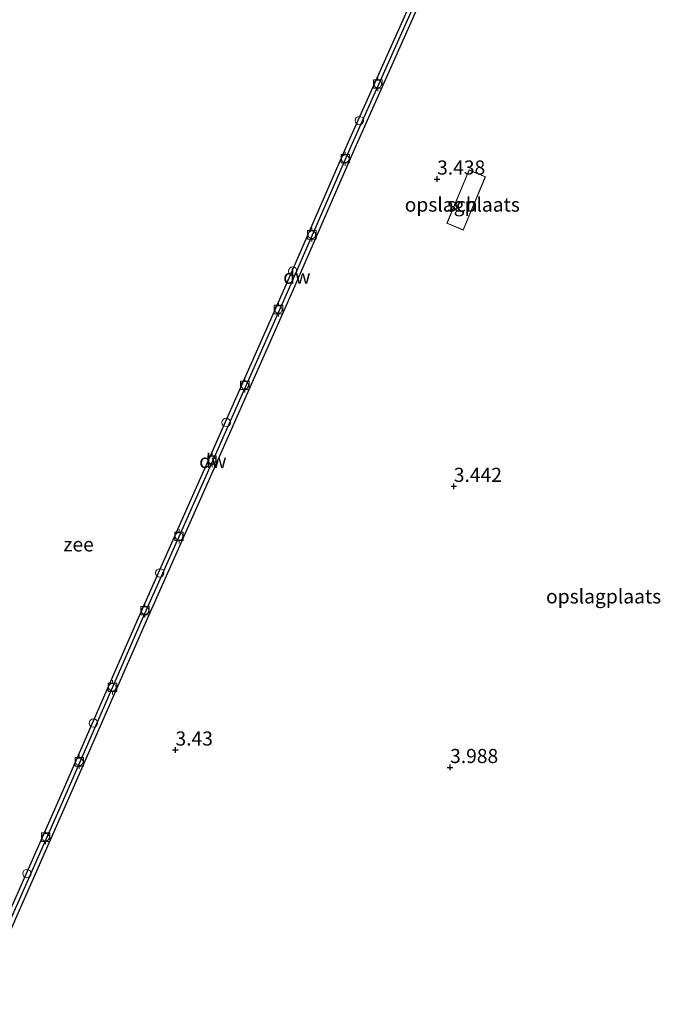
# Model space of a CAD drawing. Units: metres. Extents: x 96839 to 100010, y 495686 to 499497.
# Drawn here: x 99442 to 99558, y 497205 to 497380 of the extents above; entities that cross this region are included whole.
import ezdxf
from ezdxf.enums import TextEntityAlignment as Align

# ---------------------------------------------------------------- set-up
doc = ezdxf.new("R2010")
doc.units = ezdxf.units.M
doc.layers.get('0').update_dxf_attribs({"lineweight": 25})
for name, color, linetype in [('B-ME-GC-DAMWAND-GV-B6', 10, 'Continuous'), ('B-ME-GC-DAMWAND-L-B1', 10, 'Continuous'), ('B-ME-GW-HOOGTEPUNT-S-B1', 10, 'Continuous')]:
    doc.layers.add(name, color=color, linetype=linetype)
for name, color, linetype, lineweight in [('B-ME-IE-GRONDWERKLIJN-GROND_INGERICHT-GV-B6', 253, 'Continuous', 18), ('B-ME-IE-INRICHTINGSELEMENT-S-B1', 253, 'Continuous', 18), ('B-ME-KG-KADASTRAAL-DAKRAND-L-B1', 13, 'Continuous', 18), ('B-ME-OB-WATERLIJN-L-B1', 133, 'OB-WATERLIJN', 18), ('B-ME-OG-BEBOUWING-GV-B6', 173, 'Continuous', 18), ('B-ME-OG-WATER-GV-B6', 153, 'Continuous', 18), ('B-ME-VV-BOLDER-S-B1', 213, 'Continuous', 18)]:
    doc.layers.add(name, color=color, linetype=linetype, lineweight=lineweight)
doc.styles.add('NLCS-ISO', font='NLCS-ISO.TTF')
doc.linetypes.add('OB-WATERLIJN', pattern='A,10,[32,NLCS.SHX,S=2,R=0,X=0,Y=0],-12', length=22)

# ---------------------------------------------------------------- blocks, each defined once
blk = doc.blocks.new('hoogtepunt')
for p, q in [((-0.5, 0), (0.5, 0)), ((0, 0.5), (0, -0.5))]:
    blk.add_line(p, q)
blk = doc.blocks.new('bolder')
for p, q in [((-0.75, 0), (-1.25, 0)), ((-0.75, 0.75), (-0.75, -0.75)), ((0.75, 0.75), (-0.75, 0.75)), ((0.75, -0.75), (0.75, 0.75)), ((0.75, 0), (1.25, 0)), ((-0.75, -0.75), (0.75, -0.75))]:
    blk.add_line(p, q)
blk.add_circle((0, 0), 0.673)
blk = doc.blocks.new('dtb')
blk.add_circle((0, 0), 0.75)

msp = doc.modelspace()

# ---------------------------------------------------------------- linework, layer by layer
at = {"layer": 'B-ME-GC-DAMWAND-GV-B6'}
msp.add_polyline3d([(99528.269, 497417.719, 3.591), (99525.916, 497412.345, 3.595), (99513.178, 497383.481, 3.576), (99501.301, 497356.786, 3.599), (99490.232, 497331.48, 3.576), (99477.25, 497302.114, 3.588), (99464.069, 497272.518, 3.627), (99450.18, 497240.711, 3.607), (99435.445, 497207.477, 3.623), (99424.253, 497181.861, 3.615), (99409.123, 497147.78, 3.634), (99407.551, 497147.867, 0.618), (99422.906, 497182.454, 0.618), (99434.097, 497208.07, 0.618), (99448.833, 497241.304, 0.618), (99462.722, 497273.112, 0.618), (99475.905, 497302.711, 0.618), (99488.885, 497332.073, 0.618), (99499.954, 497357.38, 0.618), (99511.832, 497384.077, 0.618), (99524.568, 497412.937, 0.618), (99526.689, 497417.781, 0.618), (99528.269, 497417.719, 3.591)], dxfattribs=at)
at = {"layer": 'B-ME-GC-DAMWAND-L-B1'}
msp.add_polyline3d([(99561.742, 497479.503, 3.6), (99552.68, 497474.636, 3.532), (99542.249, 497451.11, 3.544), (99533.68, 497431.958, 3.571), (99525.225, 497412.648, 3.587), (99512.487, 497383.787, 3.567), (99500.61, 497357.091, 3.591), (99489.541, 497331.784, 3.567), (99476.56, 497302.42, 3.579), (99463.378, 497272.823, 3.618), (99449.489, 497241.015, 3.599), (99434.754, 497207.781, 3.614), (99423.562, 497182.165, 3.606), (99408.366, 497147.822, 3.633)], dxfattribs=at)
at = {"layer": 'B-ME-IE-GRONDWERKLIJN-GROND_INGERICHT-GV-B6'}
for points in [[(99435.445, 497207.477, 3.623), (99450.18, 497240.711, 3.607), (99464.069, 497272.518, 3.627), (99477.25, 497302.114, 3.588), (99490.232, 497331.48, 3.576), (99501.301, 497356.786, 3.599), (99513.178, 497383.481, 3.576), (99525.916, 497412.345, 3.595), (99528.269, 497417.719, 3.591), (99542.447, 497407.291, 3.391), (99555.85, 497397.431, 3.393), (99556.379, 497397.393, 3.97), (99561.178, 497397.055, 3.97), (99566.335, 497396.692, 3.97), (99600.154, 497396.336, 4.173)], [(99517.568, 497343.495, 3.422), (99520.486, 497342.271, 3.422), (99524.453, 497351.729, 3.422), (99521.534, 497352.953, 3.422), (99517.568, 497343.495, 3.422)]]:
    msp.add_polyline3d(points, dxfattribs=at)
at = {"layer": 'B-ME-KG-KADASTRAAL-DAKRAND-L-B1'}
msp.add_polyline3d([(99517.633, 497343.522, 6.392), (99521.561, 497352.887, 6.278), (99524.387, 497351.702, 6.294), (99520.459, 497342.337, 6.407), (99517.633, 497343.522, 6.392)], dxfattribs=at)
at = {"layer": 'B-ME-OB-WATERLIJN-L-B1'}
msp.add_polyline3d([(99526.689, 497417.781, 0.618), (99524.568, 497412.937, 0.618), (99511.832, 497384.077, 0.618), (99499.954, 497357.38, 0.618), (99488.885, 497332.073, 0.618), (99475.905, 497302.711, 0.618), (99462.722, 497273.112, 0.618), (99448.833, 497241.304, 0.618), (99434.097, 497208.07, 0.618), (99422.906, 497182.454, 0.618), (99407.551, 497147.867, 0.618)], dxfattribs=at)
at = {"layer": 'B-ME-OG-BEBOUWING-GV-B6'}
msp.add_polyline3d([(99517.568, 497343.495, 3.422), (99521.534, 497352.953, 3.422), (99524.453, 497351.729, 3.422), (99520.486, 497342.271, 3.422), (99517.568, 497343.495, 3.422)], dxfattribs=at)
at = {"layer": 'B-ME-OG-WATER-GV-B6'}
msp.add_polyline3d([(99526.689, 497417.781, 0.618), (99524.568, 497412.937, 0.618), (99511.832, 497384.077, 0.618), (99499.954, 497357.38, 0.618), (99488.885, 497332.073, 0.618), (99475.905, 497302.711, 0.618), (99462.722, 497273.112, 0.618), (99448.833, 497241.304, 0.618), (99434.097, 497208.07, 0.618), (99422.906, 497182.454, 0.618), (99407.551, 497147.867, 0.618), (99400.528, 497150.727, 0.618), (99377.113, 497160.706, 0.618), (99353.733, 497170.449, 0.618), (99344.653, 497174.409, 0.618), (99409.897, 497407.493, 0.618), (99525.823, 497417.815, 0.618), (99526.689, 497417.781, 0.618)], dxfattribs=at)

# ---------------------------------------------------------------- block references
at = {"layer": 'B-ME-GW-HOOGTEPUNT-S-B1', "rotation": 90}
for p in [(99515.865, 497351.322, 3.438), (99515.865, 497351.322, 3.438), (99518.824, 497296.904, 3.442), (99518.824, 497296.904, 3.442), (99469.524, 497250.217, 3.43), (99469.524, 497250.217, 3.43), (99518.165, 497247.122, 3.988), (99518.165, 497247.122, 3.988)]:
    msp.add_blockref('hoogtepunt', p, dxfattribs=at)
at = {"layer": 'B-ME-IE-INRICHTINGSELEMENT-S-B1', "rotation": 90}
for p in [(99502.09, 497361.661, 3.644), (99490.293, 497335.003, 3.616), (99478.493, 497308.229, 3.608), (99466.734, 497281.57, 3.663), (99454.977, 497254.99, 3.608), (99443.218, 497228.332, 3.632)]:
    msp.add_blockref('dtb', p, dxfattribs=at)
at = {"layer": 'B-ME-VV-BOLDER-S-B1', "rotation": 90}
for p in [(99505.356, 497368.144, 3.624), (99499.595, 497354.911, 3.64), (99493.674, 497341.446, 3.62), (99487.758, 497328.215, 3.616), (99481.799, 497314.79, 3.64), (99475.999, 497301.557, 3.644), (99470.156, 497288.051, 3.663), (99464.124, 497274.901, 3.652), (99458.356, 497261.316, 3.667), (99452.48, 497248.123, 3.691), (99446.522, 497234.776, 3.644)]:
    msp.add_blockref('bolder', p, dxfattribs=at)

# ---------------------------------------------------------------- texts
at = {"layer": 'B-ME-GC-DAMWAND-GV-B6', "ltscale": 0.2, "style": 'NLCS-ISO'}
msp.add_text('dw', height=2.5, dxfattribs=at).set_placement((99476.149, 497301.381), align=Align.MIDDLE_CENTER)
at = {"layer": 'B-ME-GC-DAMWAND-L-B1', "ltscale": 0.2, "style": 'NLCS-ISO'}
msp.add_text('dw', height=2.5, dxfattribs=at).set_placement((99491.023, 497334.039), align=Align.MIDDLE_CENTER)
at = {"layer": 'B-ME-GW-HOOGTEPUNT-S-B1', "ltscale": 0.2, "style": 'NLCS-ISO'}
for s, p in [('3.438', (99515.865, 497351.322, 3.438)), ('3.438', (99515.865, 497351.322, 3.438)), ('3.442', (99518.824, 497296.904, 3.442)), ('3.442', (99518.824, 497296.904, 3.442)), ('3.43', (99469.524, 497250.217, 3.43)), ('3.43', (99469.524, 497250.217, 3.43)), ('3.988', (99518.165, 497247.122, 3.988)), ('3.988', (99518.165, 497247.122, 3.988))]:
    msp.add_text(s, height=2.5, dxfattribs=at).set_placement(p, align=Align.BOTTOM_LEFT)
at = {"layer": 'B-ME-IE-GRONDWERKLIJN-GROND_INGERICHT-GV-B6', "ltscale": 0.2, "style": 'NLCS-ISO'}
for p in [(99520.322, 497346.789), (99545.356, 497277.413)]:
    msp.add_text('opslagplaats', height=2.5, dxfattribs=at).set_placement(p, align=Align.MIDDLE_CENTER)
at = {"layer": 'B-ME-OG-BEBOUWING-GV-B6', "ltscale": 0.2, "style": 'NLCS-ISO'}
msp.add_text('sch', height=2.5, dxfattribs=at).set_placement((99520.322, 497346.789), align=Align.MIDDLE_CENTER)
at = {"layer": 'B-ME-OG-WATER-GV-B6', "ltscale": 0.2, "style": 'NLCS-ISO'}
msp.add_text('zee', height=2.5, dxfattribs=at).set_placement((99452.354, 497286.619), align=Align.MIDDLE_CENTER)

doc.saveas('drawing.dxf')
